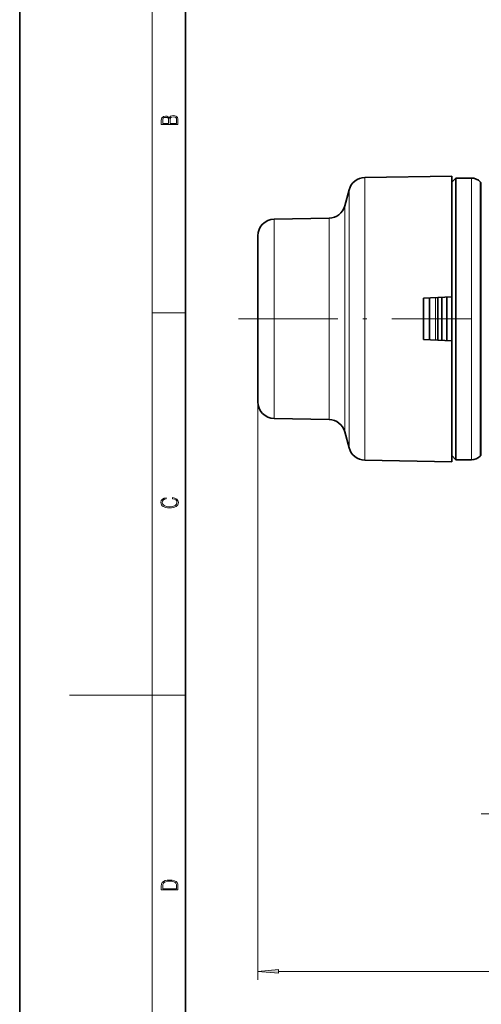
# Model space of a CAD drawing. Extents: x 0 to 210, y 0 to 297.
# Drawn here: x 0 to 56, y 111 to 230 of the extents above; entities that cross this region are included whole.
import ezdxf

# ---------------------------------------------------------------- set-up
doc = ezdxf.new("R2010")
doc.units = 0
doc.linetypes.add('DASHDOT', pattern=[18.5, 12, -3, 0.5, -3])

msp = doc.modelspace()

# ---------------------------------------------------------------- linework, layer by layer
at = {"color": 7, "lineweight": 35}
for p, q in [((0, 297), (0, 0)), ((20, 287), (20, 10)), ((41.65, 211.02), (52.14, 211.2)), ((52.14, 211.2), (52.14, 202.22)), ((52.14, 210.45), (52.64, 210.95)), ((52.64, 208.87), (52.64, 210.95)), ((52.64, 210.95), (54.52, 210.95)), ((55.7, 210.39), (55.58, 210.51)), ((39.23, 207.58), (39.75, 209.54)), ((52.64, 176.95), (52.64, 208.87)), ((30.71, 205.99), (37.33, 206.1)), ((28.74, 203.99), (28.74, 198.76)), ((52.14, 202.22), (52.14, 196.6)), ((28.74, 198.76), (28.74, 183.92)), ((52.14, 196.6), (48.74, 196.45)), ((48.74, 191.45), (48.74, 196.45)), ((49.44, 191.42), (49.44, 196.48)), ((50.44, 191.38), (50.44, 196.53)), ((50.94, 191.36), (50.94, 196.55)), ((50.94, 191.36), (50.94, 196.55)), ((51.55, 191.33), (51.55, 196.58)), ((52.14, 191.3), (52.14, 196.6)), ((52.14, 191.3), (52.14, 196.6)), ((52.14, 191.3), (48.74, 191.45)), ((52.14, 191.3), (52.14, 176.7)), ((30.71, 181.92), (37.33, 181.8)), ((39.23, 180.32), (39.75, 178.37)), ((52.14, 177.45), (52.64, 176.95)), ((55.7, 177.51), (55.58, 177.39)), ((41.65, 176.89), (52.14, 176.7)), ((52.64, 176.95), (54.52, 176.95))]:
    msp.add_line(p, q, dxfattribs=at)
at = {"color": 7, "lineweight": 13}
for p, q in [((16, 291), (16, 6)), ((41.65, 211.02), (41.65, 202.14)), ((54.52, 210.95), (54.52, 208.87)), ((55.58, 210.51), (55.58, 208.49)), ((39.75, 209.54), (39.75, 201.42)), ((55.7, 208.38), (55.7, 210.39)), ((54.52, 176.95), (54.52, 208.87)), ((55.58, 177.39), (55.58, 208.49)), ((55.7, 177.51), (55.7, 208.38)), ((39.23, 207.58), (39.23, 200.49)), ((30.71, 205.99), (30.71, 199.72)), ((37.33, 206.1), (37.33, 199.78)), ((41.65, 202.14), (41.65, 176.89)), ((39.75, 201.42), (39.75, 178.37)), ((37.33, 199.78), (37.33, 181.8)), ((39.23, 200.49), (39.23, 180.32)), ((30.71, 199.72), (30.71, 181.92)), ((50.16, 191.39), (50.16, 196.51)), ((16, 194.67), (20, 194.67)), ((28.74, 183.92), (28.74, 114.16)), ((16, 148.5), (6, 148.5)), ((16, 148.5), (20, 148.5)), ((55.68, 134.19), (61.31, 134.19)), ((31.23, 115.16), (114.95, 115.16))]:
    msp.add_line(p, q, dxfattribs=at)
at = {"color": 7, "linetype": 'DASHDOT', "lineweight": 13}
msp.add_line((26.4, 193.95), (54.48, 193.95), dxfattribs=at)
at = {"color": 7, "lineweight": 13}
for points in [[(19.09, 217.41), (19.09, 217.82), (19.09, 218.09), (19.05, 218.26), (18.97, 218.35), (18.86, 218.43), (18.72, 218.47), (18.55, 218.49), (18.37, 218.47), (18.21, 218.41), (18.1, 218.32), (18.04, 218.2), (17.97, 218.29), (17.87, 218.36), (17.75, 218.41), (17.6, 218.42), (17.35, 218.37), (17.17, 218.24), (17.11, 218.09), (17.09, 217.9), (17.09, 217.41)], [(17.26, 217.88), (17.27, 218.06), (17.33, 218.18), (17.44, 218.26), (17.62, 218.28), (17.8, 218.25), (17.91, 218.18), (17.96, 218.05), (17.97, 217.87), (17.97, 217.55), (17.26, 217.55)], [(18.93, 217.55), (18.14, 217.55), (18.14, 217.96), (18.17, 218.13), (18.24, 218.25), (18.37, 218.32), (18.54, 218.35), (18.73, 218.32), (18.85, 218.25), (18.91, 218.13), (18.93, 217.95)], [(18.44, 172.23), (18.67, 172.19), (18.84, 172.1), (18.95, 171.96), (18.98, 171.78), (18.93, 171.56), (18.75, 171.4), (18.47, 171.3), (18.09, 171.26), (17.71, 171.3), (17.43, 171.4), (17.26, 171.56), (17.2, 171.78), (17.24, 171.95), (17.33, 172.08), (17.48, 172.18), (17.68, 172.22), (17.68, 172.36), (17.42, 172.31), (17.22, 172.19), (17.09, 172.01), (17.04, 171.78), (17.11, 171.5), (17.2, 171.39), (17.32, 171.3), (17.65, 171.16), (17.85, 171.13), (18.09, 171.12), (18.33, 171.13), (18.54, 171.16), (18.87, 171.29), (19.08, 171.5), (19.15, 171.77), (19.1, 172.01), (18.96, 172.2), (18.74, 172.32), (18.44, 172.37)], [(17.09, 125.37), (17.09, 125.02), (19.09, 125.02), (19.09, 125.43), (19.08, 125.68), (19.01, 125.88), (18.87, 126.01), (18.67, 126.11), (18.41, 126.17), (18.09, 126.19), (17.79, 126.17), (17.54, 126.12), (17.35, 126.03), (17.2, 125.91), (17.11, 125.71), (17.09, 125.47)], [(18.93, 125.15), (17.26, 125.15), (17.26, 125.43), (17.27, 125.66), (17.35, 125.83), (17.47, 125.93), (17.63, 125.99), (17.84, 126.04), (18.09, 126.05), (18.36, 126.04), (18.58, 125.99), (18.74, 125.92), (18.85, 125.82), (18.92, 125.66), (18.93, 125.44)], [(31.23, 115.38), (28.74, 115.16), (31.23, 114.94)]]:
    msp.add_lwpolyline(points, close=True, dxfattribs=at)
at = {"color": 7, "lineweight": 35}
for centre, radius, start, end in [((41.68, 209.02), 2, 91, 165), ((54.52, 209.45), 1.5, 45, 90), ((37.3, 208.1), 2, 271, 345), ((30.74, 203.99), 2, 91, 180), ((30.74, 183.92), 2, 180, 269), ((37.3, 179.8), 2, 15, 89), ((41.68, 178.89), 2, 195, 269), ((54.52, 178.45), 1.5, 270, 315)]:
    msp.add_arc(centre, radius, start, end, dxfattribs=at)
at = {"color": 7, "lineweight": 13}
msp.add_solid([(31.23, 115.38), (28.74, 115.16), (31.23, 115.38), (31.23, 114.94)], dxfattribs=at)

doc.saveas('drawing.dxf')
